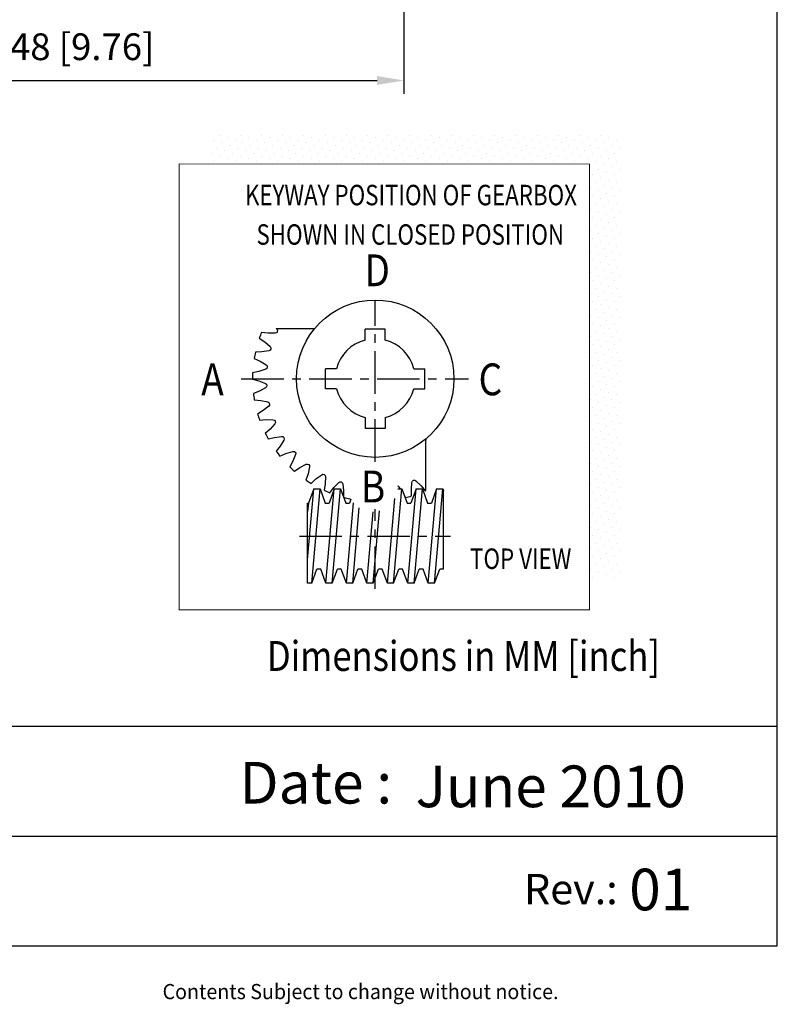
# Model space of a CAD drawing. Extents: x -664 to 906, y -554 to 545.
# Drawn here: x 622 to 906, y -554 to -185 of the extents above; entities that cross this region are included whole.
import ezdxf
from ezdxf.enums import TextEntityAlignment as Align

# ---------------------------------------------------------------- set-up
doc = ezdxf.new("R2010")
doc.units = 0
doc.header["$LTSCALE"] = 0.5
doc.header["$MEASUREMENT"] = 0
doc.linetypes.add('KADER$0$CENTER', pattern=[50.8, 31.75, -6.35, 6.35, -6.35])
doc.layers.get('0').update_dxf_attribs({"linetype": 'CONTINUOUS'})
doc.layers.get('Defpoints').update_dxf_attribs({"linetype": 'CONTINUOUS'})
doc.layers.add('AM_5', color=3, linetype='CONTINUOUS', lineweight=15)
for name, color, linetype in [('KADER', 7, 'CONTINUOUS'), ('KADER$0$25', 1, 'CONTINUOUS'), ('KADER$0$35', 2, 'CONTINUOUS'), ('KADER$0$50', 4, 'CONTINUOUS'), ('KADER$0$CENTER', 30, 'KADER$0$CENTER'), ('KADER$0$KADER', 7, 'CONTINUOUS'), ('KADER$0$TEKST', 51, 'CONTINUOUS'), ('TEKST', 51, 'CONTINUOUS'), ('TEKSTUK', 51, 'CONTINUOUS')]:
    doc.layers.add(name, color=color, linetype=linetype)
doc.styles.add('ALECTO', font='romans', dxfattribs={"width": 0.85})
doc.styles.add('Infoblok', font='BKANT.TTF')
doc.styles.add('KADER$0$ALECTO', font='ROMANS.SHX', dxfattribs={"width": 0.85})
doc.styles.get("Standard").update_dxf_attribs({"font": 'simplex'})
doc.dimstyles.new('STANDARD$0', dxfattribs={"dimtxt": 0.18, "dimasz": 0.18, "dimexe": 0.18, "dimexo": 0.0625, "dimgap": 0.09, "dimtad": 0, "dimtih": 1, "dimtoh": 1, "dimdec": 4, "dimzin": 0, "dimdsep": 46, "dimtxsty": 'STANDARD', "dimcen": 0.09, "dimadec": 0, "dimazin": 0, "dimtfac": 1, "dimtdec": 4, "dimtofl": 0, "dimtmove": 0, "dimatfit": 3, "dimfxl": 1, "dimtolj": 1, "dimtzin": 0, "dimarcsym": 0})

# ---------------------------------------------------------------- blocks, each defined once
blk = doc.blocks.new('A4 Liggend (Datasheets)')
at = {"layer": 'KADER', "color": 5}
for p, q in [((277, 0), (277, 190)), ((0, 0), (277, 0))]:
    blk.add_line(p, q, dxfattribs=at)
at = {"layer": 'KADER', "color": 5, "linetype": 'Continuous'}
blk.add_line((0, 14.5), (277, 14.5), dxfattribs=at)
at = {"layer": 'KADER'}
blk.add_line((205, 7.25), (277, 7.25), dxfattribs=at)
at = {"layer": 'TEKST', "color": 51, "linetype": 'Continuous', "style": 'ALECTO', "width": 0.95}
blk.add_text('Contents Subject to change without notice.', height=1, dxfattribs=at).set_placement((236.455, -3.508))
at = {"layer": 'TEKST', "attachment_point": 1, "line_spacing_factor": 0.5008}
for s, insert, char_height, width in [('{\\fBook Antiqua|b0|i0|c0|p18;Date :}', (241.528, 12.149), 2.75, 14.35446), ('{\\fBook Antiqua|b0|i0|c0|p18;Rev.:}', (260.292, 4.754), 2, 9.47765)]:
    blk.add_mtext(s, dxfattribs=dict(at, insert=insert, char_height=char_height, width=width))
at = {"layer": 'TEKST', "style": 'Infoblok'}
blk.add_attdef('DESCRIPTION', text='', height=5.5, dxfattribs=at).set_placement((110.5, 9.546), align=Align.MIDDLE_CENTER)
for tag, p in [('NAME', (220.767, 9.16)), ('DATE', (253.142, 9.16)), ('DRAWING', (218.983, 2.09)), ('REVISION', (267.231, 2.352))]:
    blk.add_attdef(tag, p, '', height=2.75, dxfattribs=at)
blk = doc.blocks.new('*X9')
at = {"color": 0}
for p, q in [((236.405, 53.208), (236.405, 53.208)), ((236.742, 53.545), (236.742, 53.545)), ((237.247, 53.376), (237.247, 53.376)), ((237.752, 53.208), (237.752, 53.208)), ((238.089, 53.545), (238.089, 53.545)), ((238.594, 53.376), (238.594, 53.376)), ((239.099, 53.208), (239.099, 53.208)), ((239.436, 53.545), (239.436, 53.545)), ((239.941, 53.376), (239.941, 53.376)), ((240.446, 53.208), (240.446, 53.208)), ((240.783, 53.545), (240.783, 53.545)), ((241.288, 53.376), (241.288, 53.376)), ((241.793, 53.208), (241.793, 53.208)), ((242.13, 53.545), (242.13, 53.545)), ((242.635, 53.376), (242.635, 53.376)), ((243.14, 53.208), (243.14, 53.208)), ((243.477, 53.545), (243.477, 53.545)), ((243.982, 53.376), (243.982, 53.376)), ((244.487, 53.208), (244.487, 53.208)), ((244.824, 53.545), (244.824, 53.545)), ((245.329, 53.376), (245.329, 53.376)), ((245.835, 53.208), (245.835, 53.208)), ((246.171, 53.545), (246.171, 53.545)), ((246.676, 53.376), (246.676, 53.376)), ((247.182, 53.208), (247.182, 53.208)), ((247.518, 53.545), (247.518, 53.545)), ((248.023, 53.376), (248.023, 53.376)), ((248.529, 53.208), (248.529, 53.208)), ((248.865, 53.545), (248.865, 53.545)), ((249.37, 53.376), (249.37, 53.376)), ((249.876, 53.208), (249.876, 53.208)), ((250.212, 53.545), (250.212, 53.545)), ((250.718, 53.376), (250.718, 53.376)), ((251.223, 53.208), (251.223, 53.208)), ((251.559, 53.545), (251.559, 53.545)), ((252.065, 53.376), (252.065, 53.376)), ((252.57, 53.208), (252.57, 53.208)), ((252.906, 53.545), (252.906, 53.545)), ((253.412, 53.376), (253.412, 53.376)), ((253.917, 53.208), (253.917, 53.208)), ((254.254, 53.545), (254.254, 53.545)), ((254.759, 53.376), (254.759, 53.376)), ((255.264, 53.208), (255.264, 53.208)), ((255.601, 53.545), (255.601, 53.545)), ((256.106, 53.376), (256.106, 53.376)), ((256.611, 53.208), (256.611, 53.208)), ((256.948, 53.545), (256.948, 53.545)), ((257.453, 53.376), (257.453, 53.376)), ((257.958, 53.208), (257.958, 53.208)), ((258.295, 53.545), (258.295, 53.545)), ((258.8, 53.376), (258.8, 53.376)), ((259.305, 53.208), (259.305, 53.208)), ((259.642, 53.545), (259.642, 53.545)), ((260.147, 53.376), (260.147, 53.376)), ((260.652, 53.208), (260.652, 53.208)), ((260.989, 53.545), (260.989, 53.545)), ((261.494, 53.376), (261.494, 53.376)), ((261.999, 53.208), (261.999, 53.208)), ((236.574, 52.703), (236.574, 52.703)), ((236.91, 53.04), (236.91, 53.04)), ((237.416, 52.871), (237.416, 52.871)), ((237.921, 52.703), (237.921, 52.703)), ((238.257, 53.04), (238.257, 53.04)), ((238.763, 52.871), (238.763, 52.871)), ((239.268, 52.703), (239.268, 52.703)), ((239.604, 53.04), (239.604, 53.04)), ((240.11, 52.871), (240.11, 52.871)), ((240.615, 52.703), (240.615, 52.703)), ((240.951, 53.04), (240.951, 53.04)), ((241.457, 52.871), (241.457, 52.871)), ((241.962, 52.703), (241.962, 52.703)), ((242.299, 53.04), (242.299, 53.04)), ((242.804, 52.871), (242.804, 52.871)), ((243.309, 52.703), (243.309, 52.703)), ((243.646, 53.04), (243.646, 53.04)), ((244.151, 52.871), (244.151, 52.871)), ((244.656, 52.703), (244.656, 52.703)), ((244.993, 53.04), (244.993, 53.04)), ((245.498, 52.871), (245.498, 52.871)), ((246.003, 52.703), (246.003, 52.703)), ((246.34, 53.04), (246.34, 53.04)), ((246.845, 52.871), (246.845, 52.871)), ((247.35, 52.703), (247.35, 52.703)), ((247.687, 53.04), (247.687, 53.04)), ((248.192, 52.871), (248.192, 52.871)), ((248.697, 52.703), (248.697, 52.703)), ((249.034, 53.04), (249.034, 53.04)), ((249.539, 52.871), (249.539, 52.871)), ((250.044, 52.703), (250.044, 52.703)), ((250.381, 53.04), (250.381, 53.04)), ((250.886, 52.871), (250.886, 52.871)), ((251.391, 52.703), (251.391, 52.703)), ((251.728, 53.04), (251.728, 53.04)), ((252.233, 52.871), (252.233, 52.871)), ((252.738, 52.703), (252.738, 52.703)), ((253.075, 53.04), (253.075, 53.04)), ((253.58, 52.871), (253.58, 52.871)), ((254.085, 52.703), (254.085, 52.703)), ((254.422, 53.04), (254.422, 53.04)), ((254.927, 52.871), (254.927, 52.871)), ((255.432, 52.703), (255.432, 52.703)), ((255.769, 53.04), (255.769, 53.04)), ((256.274, 52.871), (256.274, 52.871)), ((256.779, 52.703), (256.779, 52.703)), ((257.116, 53.04), (257.116, 53.04)), ((257.621, 52.871), (257.621, 52.871)), ((258.126, 52.703), (258.126, 52.703)), ((258.463, 53.04), (258.463, 53.04)), ((258.968, 52.871), (258.968, 52.871)), ((259.473, 52.703), (259.473, 52.703)), ((259.81, 53.04), (259.81, 53.04)), ((260.315, 52.871), (260.315, 52.871)), ((260.82, 52.703), (260.82, 52.703)), ((261.157, 53.04), (261.157, 53.04)), ((261.662, 52.871), (261.662, 52.871)), ((262.167, 52.703), (262.167, 52.703)), ((236.237, 52.366), (236.237, 52.366)), ((236.742, 52.198), (236.742, 52.198)), ((237.079, 52.534), (237.079, 52.534)), ((237.247, 52.029), (237.247, 52.029)), ((237.584, 52.366), (237.584, 52.366)), ((238.089, 52.198), (238.089, 52.198)), ((238.426, 52.534), (238.426, 52.534)), ((238.594, 52.029), (238.594, 52.029)), ((238.931, 52.366), (238.931, 52.366)), ((239.436, 52.198), (239.436, 52.198)), ((239.773, 52.534), (239.773, 52.534)), ((239.941, 52.029), (239.941, 52.029)), ((240.278, 52.366), (240.278, 52.366)), ((240.783, 52.198), (240.783, 52.198)), ((241.12, 52.534), (241.12, 52.534)), ((241.288, 52.029), (241.288, 52.029)), ((241.625, 52.366), (241.625, 52.366)), ((242.13, 52.198), (242.13, 52.198)), ((242.467, 52.534), (242.467, 52.534)), ((242.635, 52.029), (242.635, 52.029)), ((242.972, 52.366), (242.972, 52.366)), ((243.477, 52.198), (243.477, 52.198)), ((243.814, 52.534), (243.814, 52.534)), ((243.982, 52.029), (243.982, 52.029)), ((244.319, 52.366), (244.319, 52.366)), ((244.824, 52.198), (244.824, 52.198)), ((245.161, 52.534), (245.161, 52.534)), ((245.329, 52.029), (245.329, 52.029)), ((245.666, 52.366), (245.666, 52.366)), ((246.171, 52.198), (246.171, 52.198)), ((246.508, 52.534), (246.508, 52.534)), ((246.676, 52.029), (246.676, 52.029)), ((247.013, 52.366), (247.013, 52.366)), ((247.518, 52.198), (247.518, 52.198)), ((247.855, 52.534), (247.855, 52.534)), ((248.023, 52.029), (248.023, 52.029)), ((248.36, 52.366), (248.36, 52.366)), ((248.865, 52.198), (248.865, 52.198)), ((249.202, 52.534), (249.202, 52.534)), ((249.37, 52.029), (249.37, 52.029)), ((249.707, 52.366), (249.707, 52.366)), ((250.212, 52.198), (250.212, 52.198)), ((250.549, 52.534), (250.549, 52.534)), ((250.718, 52.029), (250.718, 52.029)), ((251.054, 52.366), (251.054, 52.366)), ((251.559, 52.198), (251.559, 52.198)), ((251.896, 52.534), (251.896, 52.534)), ((252.065, 52.029), (252.065, 52.029)), ((252.401, 52.366), (252.401, 52.366)), ((252.906, 52.198), (252.906, 52.198)), ((253.243, 52.534), (253.243, 52.534)), ((253.412, 52.029), (253.412, 52.029)), ((253.748, 52.366), (253.748, 52.366)), ((254.254, 52.198), (254.254, 52.198)), ((254.59, 52.534), (254.59, 52.534)), ((254.759, 52.029), (254.759, 52.029)), ((255.095, 52.366), (255.095, 52.366)), ((255.601, 52.198), (255.601, 52.198)), ((255.937, 52.534), (255.937, 52.534)), ((256.106, 52.029), (256.106, 52.029)), ((256.442, 52.366), (256.442, 52.366)), ((256.948, 52.198), (256.948, 52.198)), ((257.284, 52.534), (257.284, 52.534)), ((257.453, 52.029), (257.453, 52.029)), ((257.789, 52.366), (257.789, 52.366)), ((258.295, 52.198), (258.295, 52.198)), ((258.631, 52.534), (258.631, 52.534)), ((258.8, 52.029), (258.8, 52.029)), ((259.137, 52.366), (259.137, 52.366)), ((259.642, 52.198), (259.642, 52.198)), ((259.978, 52.534), (259.978, 52.534)), ((260.147, 52.029), (260.147, 52.029)), ((260.484, 52.366), (260.484, 52.366)), ((260.989, 52.198), (260.989, 52.198)), ((261.325, 52.534), (261.325, 52.534)), ((261.494, 52.029), (261.494, 52.029)), ((261.831, 52.366), (261.831, 52.366)), ((236.405, 51.861), (236.405, 51.861)), ((237.752, 51.861), (237.752, 51.861)), ((239.099, 51.861), (239.099, 51.861)), ((240.446, 51.861), (240.446, 51.861)), ((241.793, 51.861), (241.793, 51.861)), ((243.14, 51.861), (243.14, 51.861)), ((244.487, 51.861), (244.487, 51.861)), ((245.835, 51.861), (245.835, 51.861)), ((247.182, 51.861), (247.182, 51.861)), ((248.529, 51.861), (248.529, 51.861)), ((249.876, 51.861), (249.876, 51.861)), ((251.223, 51.861), (251.223, 51.861)), ((252.57, 51.861), (252.57, 51.861)), ((253.917, 51.861), (253.917, 51.861)), ((255.264, 51.861), (255.264, 51.861)), ((256.611, 51.861), (256.611, 51.861)), ((257.958, 51.861), (257.958, 51.861)), ((259.305, 51.861), (259.305, 51.861)), ((260.315, 51.524), (260.315, 51.524)), ((260.652, 51.861), (260.652, 51.861)), ((260.82, 51.356), (260.82, 51.356)), ((261.157, 51.693), (261.157, 51.693)), ((261.662, 51.524), (261.662, 51.524)), ((261.999, 51.861), (261.999, 51.861)), ((262.167, 51.356), (262.167, 51.356)), ((260.484, 51.019), (260.484, 51.019)), ((260.989, 50.851), (260.989, 50.851)), ((261.325, 51.187), (261.325, 51.187)), ((261.831, 51.019), (261.831, 51.019)), ((260.315, 50.177), (260.315, 50.177)), ((260.652, 50.514), (260.652, 50.514)), ((261.157, 50.346), (261.157, 50.346)), ((261.494, 50.682), (261.494, 50.682)), ((261.662, 50.177), (261.662, 50.177)), ((261.999, 50.514), (261.999, 50.514)), ((260.484, 49.672), (260.484, 49.672)), ((260.82, 50.009), (260.82, 50.009)), ((260.989, 49.504), (260.989, 49.504)), ((261.325, 49.84), (261.325, 49.84)), ((261.831, 49.672), (261.831, 49.672)), ((262.167, 50.009), (262.167, 50.009)), ((260.315, 48.83), (260.315, 48.83)), ((260.652, 49.167), (260.652, 49.167)), ((261.157, 48.999), (261.157, 48.999)), ((261.494, 49.335), (261.494, 49.335)), ((261.662, 48.83), (261.662, 48.83)), ((261.999, 49.167), (261.999, 49.167)), ((260.484, 48.325), (260.484, 48.325)), ((260.82, 48.662), (260.82, 48.662)), ((261.325, 48.493), (261.325, 48.493)), ((261.831, 48.325), (261.831, 48.325)), ((262.167, 48.662), (262.167, 48.662)), ((260.652, 47.82), (260.652, 47.82)), ((260.989, 48.157), (260.989, 48.157)), ((261.157, 47.651), (261.157, 47.651)), ((261.494, 47.988), (261.494, 47.988)), ((261.999, 47.82), (261.999, 47.82)), ((260.315, 47.483), (260.315, 47.483)), ((260.484, 46.978), (260.484, 46.978)), ((260.82, 47.315), (260.82, 47.315)), ((261.325, 47.146), (261.325, 47.146)), ((261.662, 47.483), (261.662, 47.483)), ((261.831, 46.978), (261.831, 46.978)), ((262.167, 47.315), (262.167, 47.315)), ((260.652, 46.473), (260.652, 46.473)), ((260.989, 46.81), (260.989, 46.81)), ((261.494, 46.641), (261.494, 46.641)), ((261.999, 46.473), (261.999, 46.473)), ((260.315, 46.136), (260.315, 46.136)), ((260.82, 45.968), (260.82, 45.968)), ((261.157, 46.304), (261.157, 46.304)), ((261.325, 45.799), (261.325, 45.799)), ((261.662, 46.136), (261.662, 46.136)), ((262.167, 45.968), (262.167, 45.968)), ((260.484, 45.631), (260.484, 45.631)), ((260.652, 45.126), (260.652, 45.126)), ((260.989, 45.463), (260.989, 45.463)), ((261.494, 45.294), (261.494, 45.294)), ((261.831, 45.631), (261.831, 45.631)), ((261.999, 45.126), (261.999, 45.126)), ((260.315, 44.789), (260.315, 44.789)), ((260.82, 44.621), (260.82, 44.621)), ((261.157, 44.957), (261.157, 44.957)), ((261.325, 44.452), (261.325, 44.452)), ((261.662, 44.789), (261.662, 44.789)), ((262.167, 44.621), (262.167, 44.621)), ((260.484, 44.284), (260.484, 44.284)), ((260.989, 44.116), (260.989, 44.116)), ((261.494, 43.947), (261.494, 43.947)), ((261.831, 44.284), (261.831, 44.284)), ((260.315, 43.442), (260.315, 43.442)), ((260.652, 43.779), (260.652, 43.779)), ((260.82, 43.274), (260.82, 43.274)), ((261.157, 43.61), (261.157, 43.61)), ((261.662, 43.442), (261.662, 43.442)), ((261.999, 43.779), (261.999, 43.779)), ((262.167, 43.274), (262.167, 43.274)), ((260.484, 42.937), (260.484, 42.937)), ((260.989, 42.768), (260.989, 42.768)), ((261.325, 43.105), (261.325, 43.105)), ((261.494, 42.6), (261.494, 42.6)), ((261.831, 42.937), (261.831, 42.937)), ((260.315, 42.095), (260.315, 42.095)), ((260.652, 42.432), (260.652, 42.432)), ((261.157, 42.263), (261.157, 42.263)), ((261.662, 42.095), (261.662, 42.095)), ((261.999, 42.432), (261.999, 42.432)), ((260.484, 41.59), (260.484, 41.59)), ((260.82, 41.927), (260.82, 41.927)), ((260.989, 41.421), (260.989, 41.421)), ((261.325, 41.758), (261.325, 41.758)), ((261.831, 41.59), (261.831, 41.59)), ((262.167, 41.927), (262.167, 41.927)), ((260.315, 40.748), (260.315, 40.748)), ((260.652, 41.085), (260.652, 41.085)), ((261.157, 40.916), (261.157, 40.916)), ((261.494, 41.253), (261.494, 41.253)), ((261.662, 40.748), (261.662, 40.748)), ((261.999, 41.085), (261.999, 41.085)), ((260.484, 40.243), (260.484, 40.243)), ((260.82, 40.58), (260.82, 40.58)), ((260.989, 40.074), (260.989, 40.074)), ((261.325, 40.411), (261.325, 40.411)), ((261.831, 40.243), (261.831, 40.243)), ((262.167, 40.58), (262.167, 40.58)), ((260.652, 39.738), (260.652, 39.738)), ((261.157, 39.569), (261.157, 39.569)), ((261.494, 39.906), (261.494, 39.906)), ((261.999, 39.738), (261.999, 39.738)), ((260.315, 39.401), (260.315, 39.401)), ((260.484, 38.896), (260.484, 38.896)), ((260.82, 39.232), (260.82, 39.232)), ((261.325, 39.064), (261.325, 39.064)), ((261.662, 39.401), (261.662, 39.401)), ((261.831, 38.896), (261.831, 38.896)), ((262.167, 39.232), (262.167, 39.232)), ((260.652, 38.391), (260.652, 38.391)), ((260.989, 38.727), (260.989, 38.727)), ((261.157, 38.222), (261.157, 38.222)), ((261.494, 38.559), (261.494, 38.559)), ((261.999, 38.391), (261.999, 38.391)), ((260.315, 38.054), (260.315, 38.054)), ((260.82, 37.885), (260.82, 37.885)), ((261.325, 37.717), (261.325, 37.717)), ((261.662, 38.054), (261.662, 38.054)), ((262.167, 37.885), (262.167, 37.885)), ((260.484, 37.549), (260.484, 37.549)), ((260.652, 37.044), (260.652, 37.044)), ((260.989, 37.38), (260.989, 37.38)), ((261.494, 37.212), (261.494, 37.212)), ((261.831, 37.549), (261.831, 37.549)), ((261.999, 37.044), (261.999, 37.044)), ((260.315, 36.707), (260.315, 36.707)), ((260.82, 36.538), (260.82, 36.538)), ((261.157, 36.875), (261.157, 36.875)), ((261.325, 36.37), (261.325, 36.37)), ((261.662, 36.707), (261.662, 36.707)), ((262.167, 36.538), (262.167, 36.538)), ((260.484, 36.202), (260.484, 36.202)), ((260.652, 35.697), (260.652, 35.697)), ((260.989, 36.033), (260.989, 36.033)), ((261.494, 35.865), (261.494, 35.865)), ((261.831, 36.202), (261.831, 36.202)), ((261.999, 35.697), (261.999, 35.697)), ((260.315, 35.36), (260.315, 35.36)), ((260.82, 35.191), (260.82, 35.191)), ((261.157, 35.528), (261.157, 35.528)), ((261.662, 35.36), (261.662, 35.36)), ((262.167, 35.191), (262.167, 35.191)), ((260.484, 34.855), (260.484, 34.855)), ((260.989, 34.686), (260.989, 34.686)), ((261.325, 35.023), (261.325, 35.023)), ((261.494, 34.518), (261.494, 34.518)), ((261.831, 34.855), (261.831, 34.855)), ((260.315, 34.013), (260.315, 34.013)), ((260.652, 34.349), (260.652, 34.349)), ((260.82, 33.844), (260.82, 33.844)), ((261.157, 34.181), (261.157, 34.181)), ((261.662, 34.013), (261.662, 34.013)), ((261.999, 34.349), (261.999, 34.349)), ((262.167, 33.844), (262.167, 33.844)), ((260.484, 33.508), (260.484, 33.508)), ((260.989, 33.339), (260.989, 33.339)), ((261.325, 33.676), (261.325, 33.676)), ((261.494, 33.171), (261.494, 33.171)), ((261.831, 33.508), (261.831, 33.508)), ((260.315, 32.666), (260.315, 32.666)), ((260.652, 33.002), (260.652, 33.002)), ((261.157, 32.834), (261.157, 32.834)), ((261.662, 32.666), (261.662, 32.666)), ((261.999, 33.002), (261.999, 33.002)), ((260.484, 32.161), (260.484, 32.161)), ((260.82, 32.497), (260.82, 32.497)), ((260.989, 31.992), (260.989, 31.992)), ((261.325, 32.329), (261.325, 32.329)), ((261.831, 32.161), (261.831, 32.161)), ((262.167, 32.497), (262.167, 32.497)), ((260.315, 31.319), (260.315, 31.319)), ((260.652, 31.655), (260.652, 31.655)), ((261.157, 31.487), (261.157, 31.487)), ((261.494, 31.824), (261.494, 31.824)), ((261.662, 31.319), (261.662, 31.319)), ((261.999, 31.655), (261.999, 31.655)), ((260.484, 30.814), (260.484, 30.814)), ((260.82, 31.15), (260.82, 31.15)), ((261.325, 30.982), (261.325, 30.982)), ((261.831, 30.814), (261.831, 30.814)), ((262.167, 31.15), (262.167, 31.15)), ((260.652, 30.308), (260.652, 30.308)), ((260.989, 30.645), (260.989, 30.645)), ((261.157, 30.14), (261.157, 30.14)), ((261.494, 30.477), (261.494, 30.477)), ((261.999, 30.308), (261.999, 30.308)), ((260.315, 29.972), (260.315, 29.972)), ((260.484, 29.466), (260.484, 29.466)), ((260.82, 29.803), (260.82, 29.803)), ((261.325, 29.635), (261.325, 29.635)), ((261.662, 29.972), (261.662, 29.972)), ((261.831, 29.466), (261.831, 29.466)), ((262.167, 29.803), (262.167, 29.803)), ((260.652, 28.961), (260.652, 28.961)), ((260.989, 29.298), (260.989, 29.298)), ((261.157, 28.793), (261.157, 28.793)), ((261.494, 29.13), (261.494, 29.13)), ((261.999, 28.961), (261.999, 28.961)), ((260.315, 28.625), (260.315, 28.625)), ((260.82, 28.456), (260.82, 28.456)), ((261.325, 28.288), (261.325, 28.288)), ((261.662, 28.625), (261.662, 28.625)), ((262.167, 28.456), (262.167, 28.456)), ((260.484, 28.119), (260.484, 28.119)), ((260.652, 27.614), (260.652, 27.614)), ((260.989, 27.951), (260.989, 27.951)), ((261.494, 27.783), (261.494, 27.783)), ((261.831, 28.119), (261.831, 28.119)), ((261.999, 27.614), (261.999, 27.614)), ((260.315, 27.278), (260.315, 27.278)), ((260.82, 27.109), (260.82, 27.109)), ((261.157, 27.446), (261.157, 27.446)), ((261.325, 26.941), (261.325, 26.941)), ((261.662, 27.278), (261.662, 27.278)), ((262.167, 27.109), (262.167, 27.109)), ((260.484, 26.772), (260.484, 26.772)), ((260.989, 26.604), (260.989, 26.604)), ((261.494, 26.436), (261.494, 26.436)), ((261.831, 26.772), (261.831, 26.772)), ((260.315, 25.93), (260.315, 25.93)), ((260.652, 26.267), (260.652, 26.267)), ((260.82, 25.762), (260.82, 25.762)), ((261.157, 26.099), (261.157, 26.099)), ((261.662, 25.93), (261.662, 25.93)), ((261.999, 26.267), (261.999, 26.267)), ((262.167, 25.762), (262.167, 25.762)), ((260.484, 25.425), (260.484, 25.425)), ((261.325, 25.594), (261.325, 25.594)), ((261.831, 25.425), (261.831, 25.425))]:
    blk.add_line(p, q, dxfattribs=at)
blk = doc.blocks.new('*D26')
at = {"layer": 'AM_5', "color": 0, "lineweight": -2}
for p, q in [((518.04, -3.98), (518.04, -213.11)), ((766.04, -3.98), (766.04, -213.11)), ((528.04, -208.11), (756.04, -208.11))]:
    blk.add_line(p, q, dxfattribs=at)
at = {"layer": 'AM_5', "color": 0}
for points in [[(528.04, -206.44), (528.04, -209.78), (518.04, -208.11)], [(756.04, -206.44), (756.04, -209.78), (766.04, -208.11)]]:
    blk.add_solid(points, dxfattribs=at)
at = {"layer": 'Defpoints', "color": 0}
for p in [(518.04, 3.52), (766.04, 3.52), (766.04, -208.11)]:
    blk.add_point(p, dxfattribs=at)
at = {"layer": 'AM_5', "color": 51, "insert": (642.04, -195.49), "char_height": 10, "attachment_point": 5}
blk.add_mtext('\\A1;248 [9.76]', dxfattribs=at)

msp = doc.modelspace()

# ---------------------------------------------------------------- linework, layer by layer
at = {"layer": 'KADER$0$25'}
for p, q in [((718.324, -300.8), (732.728, -300.8)), ((774.151, -343.533), (774.151, -361.468)), ((730.033, -387.335), (732.355, -360.796)), ((732.352, -360.801), (730.425, -366.095)), ((731.62, -396.09), (734.708, -360.796)), ((732.354, -360.801), (734.707, -360.801)), ((734.707, -360.801), (736.634, -366.095)), ((736.916, -396.096), (740.004, -360.801)), ((740.001, -360.801), (738.074, -366.095)), ((739.269, -396.096), (742.357, -360.801)), ((740.004, -360.801), (742.357, -360.801)), ((742.354, -360.801), (744.281, -366.095)), ((759.855, -396.096), (762.628, -364.404)), ((762.208, -396.096), (765.296, -360.801)), ((763.709, -360.801), (765.296, -360.801)), ((765.296, -360.801), (767.223, -366.095)), ((767.502, -396.096), (770.59, -360.801)), ((770.59, -360.801), (768.663, -366.095)), ((769.855, -396.096), (772.943, -360.801)), ((770.59, -360.801), (772.943, -360.801)), ((772.943, -360.801), (774.87, -366.095)), ((775.149, -396.096), (778.237, -360.801)), ((778.237, -360.801), (776.31, -366.095)), ((777.502, -396.096), (780.59, -360.801)), ((778.237, -360.801), (780.59, -360.801)), ((780.59, -360.801), (780.87, -361.569)), ((780.87, -390.802), (780.87, -361.569)), ((730.033, -396.096), (730.033, -366.095)), ((730.425, -366.095), (730.033, -369.231)), ((730.033, -366.095), (730.425, -366.095)), ((736.634, -366.095), (738.074, -366.095)), ((744.281, -366.095), (745.722, -366.095)), ((744.561, -396.096), (747.188, -366.066)), ((746.224, -364.714), (745.722, -366.095)), ((746.914, -396.096), (749.376, -367.946)), ((767.223, -366.095), (768.663, -366.095)), ((768.857, -365.563), (768.663, -366.095)), ((774.87, -366.095), (776.31, -366.095)), ((752.208, -396.096), (754.547, -369.358)), ((754.561, -396.096), (756.932, -368.996)), ((731.619, -396.096), (733.546, -390.802)), ((734.986, -390.802), (733.546, -390.802)), ((736.913, -396.096), (734.986, -390.802)), ((739.266, -396.096), (741.193, -390.802)), ((742.634, -390.802), (741.193, -390.802)), ((744.561, -396.096), (742.634, -390.802)), ((746.914, -396.096), (748.84, -390.802)), ((750.281, -390.802), (748.84, -390.802)), ((752.208, -396.096), (750.281, -390.802)), ((754.561, -396.096), (756.488, -390.802)), ((757.928, -390.802), (756.488, -390.802)), ((759.855, -396.096), (757.928, -390.802)), ((762.208, -396.096), (764.135, -390.802)), ((765.575, -390.802), (764.135, -390.802)), ((767.502, -396.096), (765.575, -390.802)), ((769.855, -396.096), (771.782, -390.802)), ((773.222, -390.802), (771.782, -390.802)), ((775.149, -396.096), (773.222, -390.802)), ((777.502, -396.096), (779.429, -390.802)), ((780.87, -390.802), (779.429, -390.802)), ((731.667, -396.096), (730.033, -396.096)), ((739.269, -396.096), (736.916, -396.096)), ((746.914, -396.096), (744.561, -396.096)), ((754.561, -396.096), (752.208, -396.096)), ((762.208, -396.096), (759.855, -396.096)), ((769.855, -396.096), (767.502, -396.096)), ((777.502, -396.096), (775.149, -396.096))]:
    msp.add_line(p, q, dxfattribs=at)
for points in [[(718.324, -300.8), (718.61, -301.153, -0.633107), (717.921, -302.591), (715.273, -302.579), (712.845, -302.289, 0.0128226), (712.012, -304.489), (714.024, -305.88), (716.017, -307.623, -0.633107), (715.581, -309.158), (712.969, -309.593), (710.526, -309.718, 0.0128226), (710.077, -312.027), (712.295, -313.058), (714.554, -314.44, -0.633107), (714.383, -316.026), (711.883, -316.896), (709.497, -317.431, 0.0128226), (709.444, -319.784), (711.805, -320.425), (714.264, -321.405, -0.633107), (714.364, -322.997), (712.047, -324.277), (709.785, -325.208, 0.0128226), (710.131, -327.536), (712.566, -327.768), (715.156, -328.319, -0.633107), (715.523, -329.871), (713.456, -331.525), (711.384, -332.825, 0.0128226), (712.119, -335.06), (714.557, -334.878), (717.203, -334.983, -0.633107), (717.828, -336.451), (716.069, -338.43), (714.247, -340.061, 0.0128226), (715.349, -342.14), (717.722, -341.549), (720.347, -341.205, -0.633107), (721.211, -342.546), (719.812, -344.794), (718.292, -346.71, 0.0128226), (719.729, -348.573), (721.968, -347.589), (724.497, -346.806, -0.633107), (725.575, -347.982), (724.577, -350.434), (723.402, -352.579, 0.0128226), (725.134, -354.173), (727.174, -352.824), (729.535, -351.625, -0.633107), (730.796, -352.602), (730.226, -355.188), (729.431, -357.501, 0.0128226), (731.407, -358.778), (733.19, -357.105), (735.314, -355.524, -0.633107), (736.722, -356.274), (736.597, -358.919), (736.204, -361.332, 0.0128226), (738.368, -362.258), (739.842, -360.307), (741.669, -358.39, -0.633107), (743.184, -358.891), (743.507, -361.519), (743.528, -363.964, 0.0128226), (745.817, -364.511), (745.961, -364.233)], [(763.744, -359.683, -0.0554893), (763.876, -359.827), (764.589, -360.801)], [(766.211, -363.316), (766.651, -364.088, 0.0128226), (768.916, -363.449), (768.837, -361.005), (769.054, -358.366, -0.633107), (770.547, -357.804), (772.45, -359.645), (774.003, -361.535, 0.0008869), (774.151, -361.468)]]:
    msp.add_lwpolyline(points, format="xyb", dxfattribs=at)
msp.add_arc((785.916, -343.533), 11.765, 173.27817, 180, dxfattribs=at)
at = {"layer": 'KADER$0$50'}
for p, q in [((751.592, -305.157), (751.592, -301.036)), ((759.063, -301.036), (751.592, -301.036)), ((759.063, -305.157), (759.063, -301.036)), ((736.739, -323.359), (736.739, -315.889)), ((740.86, -315.889), (736.739, -315.889)), ((769.794, -315.889), (773.916, -315.889)), ((773.916, -323.359), (773.916, -315.889)), ((740.86, -323.359), (736.739, -323.359)), ((769.794, -323.359), (773.916, -323.359)), ((751.592, -334.091), (751.592, -338.213)), ((759.063, -334.091), (759.063, -338.213)), ((759.063, -338.213), (751.592, -338.213))]:
    msp.add_line(p, q, dxfattribs=at)
msp.add_circle((755.327, -319.624), 29.412, dxfattribs=at)
for start, end in [(104.47751, 165.52249), (14.47751, 75.52249), (194.47751, 255.52249), (284.47751, 345.52249)]:
    msp.add_arc((755.327, -319.624), 14.941, start, end, dxfattribs=at)
at = {"layer": 'KADER$0$CENTER'}
for p, q in [((755.327, -350.639), (755.327, -290.212)), ((705.25, -319.624), (790.213, -319.624)), ((755.327, -398.19), (755.327, -368.441)), ((726.976, -378.449), (783.477, -378.449))]:
    msp.add_line(p, q, dxfattribs=at)
at = {"layer": 'KADER$0$KADER', "color": 5, "const_width": 0.372}
msp.add_lwpolyline([(682.088, -239.34), (835.444, -239.34), (835.444, -406.01), (682.088, -406.01)], close=True, dxfattribs=at)

# ---------------------------------------------------------------- block references
ref = msp.add_blockref('A4 Liggend (Datasheets)', (-663.836, -531.726), dxfattribs=dict(xscale=5.66572475003727, yscale=5.665724750037867, zscale=5.665724750038101))
ref.add_attrib('REVISION', '01', (850.223, -518.401), dxfattribs={"layer": 'TEKST', "height": 15.5807, "style": 'Infoblok'})
ref.add_attrib('DATE', 'June 2010', (770.397, -479.829), dxfattribs={"layer": 'TEKST', "height": 15.5807, "style": 'Infoblok'})
at = {"layer": 'KADER$0$35', "xscale": 5.882446461787935, "yscale": 5.882446461787935, "zscale": 5.882446461787945}
msp.add_blockref('*X9', (-695.635, -543.49), dxfattribs=at)

# ---------------------------------------------------------------- texts
at = {"layer": 'KADER$0$TEKST', "style": 'KADER$0$ALECTO', "width": 0.85}
for s, p in [('D', (751.317, -285.036)), ('A', (690.319, -325.796)), ('C', (793.95, -325.809)), ('B', (749.984, -365.881))]:
    msp.add_text(s, height=11.892, dxfattribs=at).set_placement(p)
at = {"layer": 'TEKST', "style": 'ALECTO', "width": 0.85}
msp.add_text('Dimensions in MM [inch]', height=11.17665, dxfattribs=at).set_placement((861.785, -428.89), align=Align.RIGHT)
at = {"layer": 'TEKSTUK', "style": 'ALECTO', "width": 0.8}
for s, height, p in [('KEYWAY POSITION OF GEARBOX', 7.64718, (830.711, -254.775)), ('SHOWN IN CLOSED POSITION', 7.64718, (825.889, -269.528)), ('TOP VIEW', 7.6472, (828.604, -390.751))]:
    msp.add_text(s, height=height, dxfattribs=at).set_placement(p, align=Align.RIGHT)

# ---------------------------------------------------------------- dimensions: what is measured, and where the dimension line sits
at = {"layer": 'AM_5'}
dim = msp.add_linear_dim(base=(766.037, -208.112), p1=(518.037, 3.523), p2=(766.037, 3.523), text='<>[]', dimstyle='STANDARD$0', override={"dimscale": 5, "dimtxt": 2, "dimasz": 2, "dimexe": 1, "dimexo": 1.5, "dimgap": 1, "dimtad": 1, "dimtih": 0, "dimtoh": 0, "dimdec": 0, "dimzin": 8, "dimcen": 0, "dimdle": 1.25, "dimclrt": 51, "dimtix": 1, "dimtofl": 1, "dimtvp": 1.5}, dxfattribs=at)
dim.commit()
dim.dimension.update_dxf_attribs({"geometry": '*D26', "text_midpoint": (642.037, -208.112), "dimtype": 160})

doc.saveas('drawing.dxf')
